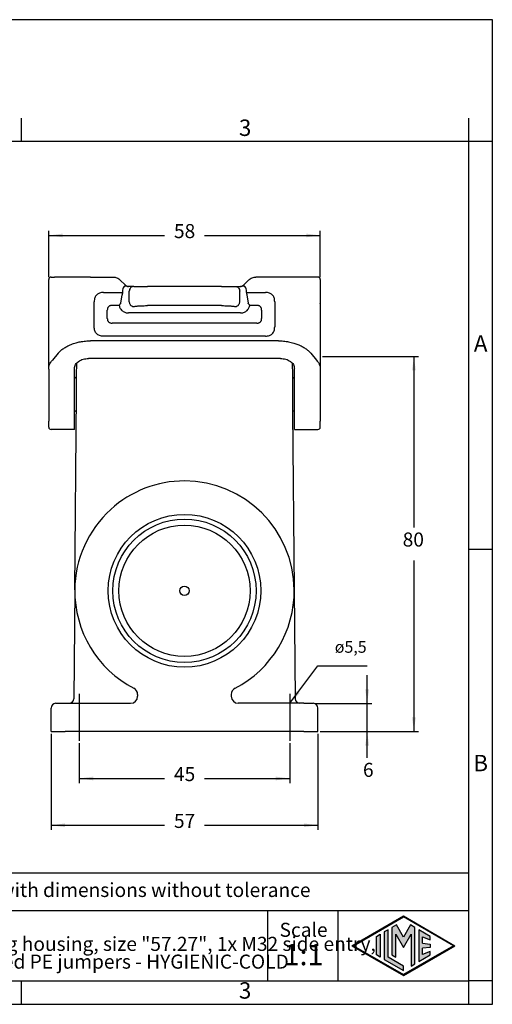
# Model space of a CAD drawing. Units: millimetres. Extents: x 0 to 297, y 0 to 210.
# Drawn here: x 196 to 297, y 0 to 210 of the extents above; entities that cross this region are included whole.
import ezdxf

# ---------------------------------------------------------------- set-up
doc = ezdxf.new("R2010")
doc.units = ezdxf.units.MM
doc.linetypes.add('DOT_CENTER', pattern=[14, 12, -1, 0, -1])
doc.layers.add('1', color=7, linetype='Continuous')
doc.styles.add('CONVERTER_12', font='txt.shx', dxfattribs={"width": 0.9})
doc.styles.add('CONVERTER_13', font='simplex.shx', dxfattribs={"width": 0.95})
doc.dimstyles.new('ME10_DIM_13', dxfattribs={"dimtxt": 3, "dimasz": 3, "dimexe": 1, "dimexo": 0.5, "dimgap": 2, "dimtad": 0, "dimdsep": 46, "dimtxsty": 'CONVERTER_13', "dimsah": 1, "dimcen": 0.09, "dimclrd": 2, "dimclre": 2, "dimclrt": 4, "dimadec": 0, "dimazin": 0, "dimtfac": 1, "dimtdec": 4, "dimtix": 1, "dimtmove": 0, "dimatfit": 3, "dimfxl": 1, "dimtolj": 1, "dimtzin": 0, "dimarcsym": 0})
doc.dimstyles.new('ME10_DIM_14', dxfattribs={"dimtxt": 3, "dimasz": 3, "dimexe": 1, "dimexo": 0.5, "dimgap": 2, "dimtad": 0, "dimdsep": 46, "dimtxsty": 'CONVERTER_13', "dimsah": 1, "dimcen": 0.09, "dimclrd": 2, "dimclre": 2, "dimclrt": 4, "dimadec": 0, "dimazin": 0, "dimtfac": 1, "dimtdec": 4, "dimtix": 1, "dimtmove": 0, "dimatfit": 3, "dimfxl": 1, "dimtolj": 1, "dimtzin": 0, "dimarcsym": 0})
doc.dimstyles.new('ME10_DIM_15', dxfattribs={"dimtxt": 3, "dimasz": 3, "dimexe": 1, "dimexo": 0.5, "dimgap": 2, "dimtad": 0, "dimdsep": 46, "dimtxsty": 'CONVERTER_13', "dimsah": 1, "dimcen": 0.09, "dimclrd": 2, "dimclre": 2, "dimclrt": 4, "dimadec": 0, "dimazin": 0, "dimtfac": 1, "dimtdec": 4, "dimtix": 1, "dimtmove": 0, "dimatfit": 3, "dimfxl": 1, "dimtolj": 1, "dimtzin": 0, "dimarcsym": 0})
doc.dimstyles.new('ME10_DIM_16', dxfattribs={"dimtxt": 3, "dimasz": 3, "dimexe": 1, "dimexo": 0.5, "dimgap": 2, "dimtad": 1, "dimtih": 1, "dimtoh": 1, "dimdsep": 46, "dimtxsty": 'CONVERTER_13', "dimsah": 1, "dimcen": 0.09, "dimclrd": 2, "dimclre": 2, "dimclrt": 4, "dimadec": 0, "dimazin": 0, "dimtfac": 1, "dimtdec": 4, "dimtix": 1, "dimtmove": 0, "dimatfit": 3, "dimfxl": 1, "dimtolj": 1, "dimtzin": 0, "dimarcsym": 0})
doc.dimstyles.new('ME10_DIM_17', dxfattribs={"dimtxt": 3, "dimasz": 3, "dimexe": 1, "dimexo": 0.5, "dimgap": 2, "dimtad": 0, "dimdsep": 46, "dimtxsty": 'CONVERTER_13', "dimsah": 1, "dimcen": 0.09, "dimclrd": 2, "dimclre": 2, "dimclrt": 4, "dimadec": 0, "dimazin": 0, "dimtfac": 1, "dimtdec": 4, "dimtix": 1, "dimtmove": 0, "dimatfit": 3, "dimfxl": 1, "dimtolj": 1, "dimtzin": 0, "dimarcsym": 0})
doc.dimstyles.get("Standard").update_dxf_attribs({"dimtxt": 0.18, "dimasz": 0.18, "dimexe": 0.18, "dimexo": 0.0625, "dimgap": 0.09, "dimtad": 0, "dimtih": 1, "dimtoh": 1, "dimdec": 4, "dimzin": 0, "dimdsep": 46, "dimtxsty": 'Standard', "dimcen": 0.09, "dimadec": 0, "dimazin": 0, "dimtfac": 1, "dimtdec": 4, "dimtofl": 0, "dimtmove": 0, "dimatfit": 3, "dimfxl": 1, "dimtolj": 1, "dimtzin": 0, "dimarcsym": 0})

# ---------------------------------------------------------------- blocks, each defined once
blk = doc.blocks.new('_formato_A4', base_point=(306.93, 0))
at = {"layer": '1', "linetype": 'Continuous'}
h = blk.add_hatch(color=7, dxfattribs=at)
h.paths.add_polyline_path([(278, 18.84), (288.99, 12.5), (278, 6.16), (267.01, 12.5)])
h.paths.add_polyline_path([(267.31, 12.5), (278, 18.67), (288.69, 12.5), (278, 6.33)], flags=16)
for points in [[(275.56, 16.38), (275.55, 10.53), (276.36, 10.06), (276.36, 14.99), (278, 12.15), (279.63, 14.97), (279.63, 8.17), (280.44, 8.62), (280.44, 16.38), (279.5, 16.92), (278, 14.32), (276.5, 16.92)], [(273.04, 14.93), (273.04, 10.07), (272.23, 10.54), (272.23, 14.46)], [(273.91, 15.43), (273.91, 9.57), (278, 7.21), (278, 8.15), (274.72, 10.04), (274.72, 15.9)], [(281.28, 15.9), (281.28, 9.1), (283.73, 10.52), (283.73, 11.27), (282.09, 10.61), (282.09, 11.99), (283.73, 12.15), (283.73, 12.85), (282.09, 13.01), (282.09, 14.39), (283.73, 13.73), (283.73, 14.48)]]:
    blk.add_hatch(color=7, dxfattribs=at).paths.add_polyline_path(points)
at = {"layer": '1', "color": 7, "linetype": 'Continuous'}
for p, q in [((297, 210), (0, 210)), ((297, 0), (297, 210)), ((196.4, 184), (196.4, 189)), ((292, 184), (292, 189)), ((196.4, 184), (100.6, 184)), ((292, 184), (196.4, 184)), ((292, 5), (292, 184)), ((297, 184), (292, 184)), ((297, 97), (292, 97)), ((292, 28), (107, 28)), ((107, 20), (292, 20)), ((249, 20), (249, 5)), ((264, 20), (264, 5)), ((267.01, 12.5), (278, 18.84)), ((267.31, 12.5), (278, 18.67)), ((276.5, 16.92), (275.56, 16.38)), ((278, 14.32), (276.5, 16.92)), ((278, 18.84), (288.99, 12.5)), ((288.69, 12.5), (278, 18.67)), ((279.5, 16.92), (278, 14.32)), ((280.44, 16.38), (279.5, 16.92)), ((272.23, 14.46), (273.04, 14.93)), ((273.04, 14.93), (273.04, 10.07)), ((274.72, 15.9), (273.91, 15.43)), ((273.91, 15.43), (273.91, 9.57)), ((274.72, 10.04), (274.72, 15.9)), ((275.56, 16.38), (275.55, 10.53)), ((276.36, 14.99), (278, 12.15)), ((276.36, 10.06), (276.36, 14.99)), ((278, 12.15), (279.63, 14.97)), ((279.63, 14.97), (279.63, 8.17)), ((280.44, 8.62), (280.44, 16.38)), ((281.28, 15.9), (281.28, 9.1)), ((283.73, 14.48), (281.28, 15.9)), ((272.23, 10.54), (272.23, 14.46)), ((282.09, 14.39), (283.73, 13.73)), ((282.09, 13.01), (282.09, 14.39)), ((282.09, 13.01), (283.73, 12.85)), ((283.73, 13.73), (283.73, 14.48)), ((283.73, 12.85), (283.73, 12.15)), ((267.01, 12.5), (278, 6.16)), ((267.31, 12.5), (278, 6.33)), ((273.04, 10.07), (272.23, 10.54)), ((275.55, 10.53), (276.36, 10.06)), ((288.69, 12.5), (278, 6.33)), ((278, 6.16), (288.99, 12.5)), ((281.28, 9.1), (283.73, 10.52)), ((283.73, 12.15), (282.09, 11.99)), ((282.09, 10.61), (282.09, 11.99)), ((283.73, 11.27), (282.09, 10.61)), ((283.73, 10.52), (283.73, 11.27)), ((273.91, 9.57), (278, 7.21)), ((278, 8.15), (274.72, 10.04)), ((279.63, 8.17), (280.44, 8.62)), ((278, 7.21), (278, 8.15)), ((100.6, 5), (196.4, 5)), ((196.4, 5), (292, 5)), ((196.4, 0), (196.4, 5)), ((297, 5), (292, 5)), ((292, 0), (292, 5)), ((0, 0), (297, 0))]:
    blk.add_line(p, q, dxfattribs=at)
at = {"layer": '1', "color": 7, "line_spacing_factor": 0.757273, "style": 'CONVERTER_12'}
for s, insert, char_height, attachment_point in [('3', (244.2, 186.5), 3.5, 5), ('A', (294.5, 140.5), 3.5, 5), ('B', (294.5, 51), 3.5, 5), ('Simplified representation with dimensions without tolerance', (142, 24), 3, 4), ('TAPC 10.32B\\PInsulating surface mounting housing, size "57.27", 1x M32 side entry,\\Pwith 2 levers, with integrated PE jumpers - HYGIENIC-COLD', (142, 12.5), 3, 4), ('Scale', (256.68, 15.5), 3, 5), ('1:1', (256.68, 10), 4.5, 5), ('3', (244.2, 2.5), 3.5, 5)]:
    blk.add_mtext(s, dxfattribs=dict(at, insert=insert, char_height=char_height, attachment_point=attachment_point))
blk = doc.blocks.new('*D10')
at = {"layer": '1', "color": 2, "linetype": 'Continuous'}
for p, q in [((208.75, 55.69), (208.75, 47.17)), ((253.75, 55.69), (253.75, 47.17)), ((208.75, 48.17), (227, 48.17)), ((235.5, 48.17), (253.75, 48.17))]:
    blk.add_line(p, q, dxfattribs=at)
at = {"layer": '1', "color": 2}
for points in [[(211.75, 48.56), (211.75, 47.77), (208.75, 48.17)], [(250.75, 47.77), (250.75, 48.56), (253.75, 48.17)]]:
    blk.add_solid(points, dxfattribs=at)
at = {"layer": '1', "color": 4, "insert": (229, 46.67), "char_height": 3, "attachment_point": 7, "rotation": 0.0001, "line_spacing_factor": 0.60024, "style": 'CONVERTER_13'}
blk.add_mtext('45', dxfattribs=at)
blk = doc.blocks.new('*D11')
at = {"layer": '1', "color": 2, "linetype": 'Continuous'}
for p, q in [((202.75, 57.69), (202.75, 37.18)), ((259.75, 57.69), (259.75, 37.18)), ((202.75, 38.18), (227, 38.18)), ((235.5, 38.18), (259.75, 38.18))]:
    blk.add_line(p, q, dxfattribs=at)
at = {"layer": '1', "color": 2}
for points in [[(205.75, 38.58), (205.75, 37.79), (202.75, 38.18)], [(256.75, 37.79), (256.75, 38.58), (259.75, 38.18)]]:
    blk.add_solid(points, dxfattribs=at)
at = {"layer": '1', "color": 4, "insert": (229, 36.68), "char_height": 3, "attachment_point": 7, "rotation": 0.0001, "line_spacing_factor": 0.60024, "style": 'CONVERTER_13'}
blk.add_mtext('57', dxfattribs=at)
blk = doc.blocks.new('*D12')
at = {"layer": '1', "color": 2, "linetype": 'Continuous'}
for p, q in [((202.25, 155.09), (202.25, 164.98)), ((202.25, 163.98), (227, 163.98)), ((235.5, 163.98), (260.25, 163.98)), ((260.25, 155.09), (260.25, 164.98))]:
    blk.add_line(p, q, dxfattribs=at)
at = {"layer": '1', "color": 2}
for points in [[(205.25, 164.38), (205.25, 163.59), (202.25, 163.98)], [(257.25, 163.59), (257.25, 164.38), (260.25, 163.98)]]:
    blk.add_solid(points, dxfattribs=at)
at = {"layer": '1', "color": 4, "insert": (229, 162.48), "char_height": 3, "attachment_point": 7, "rotation": 0.0001, "line_spacing_factor": 0.60024, "style": 'CONVERTER_13'}
blk.add_mtext('58', dxfattribs=at)
blk = doc.blocks.new('*D13')
at = {"layer": '1', "color": 2, "linetype": 'Continuous'}
for p, q in [((260.75, 138.19), (281.25, 138.19)), ((280.25, 138.19), (280.25, 101.69)), ((280.25, 94.69), (280.25, 58.19)), ((260.25, 58.19), (281.25, 58.19))]:
    blk.add_line(p, q, dxfattribs=at)
at = {"layer": '1', "color": 2}
for points in [[(280.64, 135.19), (279.86, 135.19), (280.25, 138.19)], [(279.86, 61.19), (280.64, 61.19), (280.25, 58.19)]]:
    blk.add_solid(points, dxfattribs=at)
at = {"layer": '1', "color": 4, "insert": (277.85, 96.69), "char_height": 3, "attachment_point": 7, "rotation": 0.0001, "line_spacing_factor": 0.60024, "style": 'CONVERTER_13'}
blk.add_mtext('80', dxfattribs=at)
blk = doc.blocks.new('*D14')
at = {"layer": '1', "color": 2, "linetype": 'Continuous'}
for p, q in [((270.27, 64.19), (270.27, 70.19)), ((259.25, 64.19), (271.27, 64.19)), ((270.27, 58.19), (270.27, 64.19)), ((260.25, 58.19), (271.27, 58.19)), ((270.27, 52.57), (270.27, 58.19))]:
    blk.add_line(p, q, dxfattribs=at)
at = {"layer": '1', "color": 2}
for points in [[(269.87, 67.19), (270.66, 67.19), (270.27, 64.19)], [(270.66, 55.19), (269.87, 55.19), (270.27, 58.19)]]:
    blk.add_solid(points, dxfattribs=at)
at = {"layer": '1', "color": 4, "insert": (269.37, 47.57), "char_height": 3, "attachment_point": 7, "rotation": 0.0001, "line_spacing_factor": 0.60024, "style": 'CONVERTER_13'}
blk.add_mtext('6', dxfattribs=at)

msp = doc.modelspace()

# ---------------------------------------------------------------- linework, layer by layer
at = {"color": 7, "linetype": 'Continuous'}
for p, q in [((202.25, 137.094), (202.25, 154.594)), ((202.75, 155.094), (203.487, 155.094)), ((204.704, 155.094), (203.487, 155.094)), ((211.199, 155.094), (204.704, 155.094)), ((211.199, 155.094), (216.028, 155.094)), ((217.473, 154.514), (218.634, 153.393)), ((245.027, 154.514), (243.866, 153.393)), ((251.301, 155.094), (246.472, 155.091)), ((257.796, 155.094), (251.301, 155.094)), ((259.013, 155.094), (257.796, 155.094)), ((259.75, 155.094), (259.013, 155.094)), ((260.25, 154.594), (260.25, 149.615)), ((217.66, 149.549), (217.937, 151.337)), ((217.991, 152.094), (217.991, 151.837)), ((219.384, 153.094), (219.303, 153.094)), ((220.422, 153.094), (219.384, 153.094)), ((219.456, 149.815), (219.456, 152.094)), ((220.422, 153.094), (223.319, 153.094)), ((239.181, 153.094), (223.319, 153.094)), ((239.181, 153.094), (242.078, 153.094)), ((242.078, 153.094), (243.115, 153.094)), ((243.044, 149.815), (243.044, 152.094)), ((243.115, 153.094), (243.262, 153.101)), ((243.115, 153.094), (243.197, 153.094)), ((243.262, 153.101), (243.197, 153.094)), ((244.509, 151.837), (244.509, 152.094)), ((244.563, 151.337), (244.84, 149.549)), ((260.25, 149.615), (260.25, 149.531)), ((260.25, 149.45), (260.25, 149.531)), ((260.25, 149.45), (260.25, 149.416)), ((260.25, 149.416), (260.25, 146.794)), ((243.217, 147.451), (219.283, 147.451)), ((239.181, 149.014), (223.319, 149.014)), ((260.25, 146.794), (260.25, 146.378)), ((260.25, 146.378), (260.25, 146.223)), ((260.25, 146.223), (260.25, 145.794)), ((260.25, 145.794), (260.25, 138.194)), ((251.301, 141.504), (211.199, 141.504)), ((204.271, 138.878), (203.054, 137.402)), ((258.229, 138.878), (259.446, 137.402)), ((202.25, 137.071), (202.25, 137.094)), ((202.25, 135.477), (202.25, 137.071)), ((208.214, 134.089), (208.238, 136.79)), ((251.75, 137.743), (210.75, 137.743)), ((254.262, 136.79), (254.286, 134.089)), ((260.25, 138.194), (260.25, 137.094)), ((260.25, 137.094), (260.25, 137.071)), ((260.25, 137.065), (260.25, 137.071)), ((260.25, 137.065), (260.25, 135.477)), ((202.25, 135.477), (202.25, 124.36)), ((207.75, 123.95), (207.75, 135.642)), ((254.75, 123.95), (254.75, 135.642)), ((260.25, 135.477), (260.25, 133.094)), ((208.179, 130.094), (208.214, 134.089)), ((254.286, 134.089), (254.353, 126.372)), ((260.25, 133.094), (260.25, 130.99)), ((260.25, 130.99), (260.25, 129.652)), ((207.815, 88.398), (208.179, 130.094)), ((260.25, 129.652), (260.25, 127.094)), ((254.353, 126.372), (254.685, 88.398)), ((260.25, 127.094), (260.25, 124.36)), ((202.25, 123.094), (202.25, 124.36)), ((207.75, 122.594), (207.75, 123.95)), ((254.75, 122.594), (254.75, 123.95)), ((260.25, 123.094), (260.25, 124.36)), ((207.75, 122.594), (202.75, 122.594)), ((254.75, 122.594), (259.75, 122.594)), ((207.815, 88.398), (207.613, 65.185)), ((254.685, 88.398), (254.887, 65.185)), ((221.25, 66.068), (221.25, 65.694)), ((241.25, 66.068), (241.253, 65.693)), ((202.75, 58.194), (202.75, 63.194)), ((203.75, 64.194), (205.75, 64.194)), ((205.75, 64.194), (206.613, 64.194)), ((206.613, 64.194), (219.75, 64.194)), ((255.887, 64.194), (242.75, 64.194)), ((256.75, 64.194), (255.887, 64.194)), ((256.75, 64.194), (258.75, 64.194)), ((259.75, 58.194), (259.75, 63.194)), ((202.75, 58.194), (205.75, 58.194)), ((256.75, 58.194), (205.75, 58.194)), ((256.75, 58.194), (259.75, 58.194))]:
    msp.add_line(p, q, dxfattribs=at)
for radius in [16.3, 14, 1]:
    msp.add_circle((231.25, 88.194), radius, dxfattribs=at)
at = {"color": 2, "linetype": 'Continuous'}
msp.add_circle((231.25, 88.194), 15.3, dxfattribs=at)
at = {"color": 7, "linetype": 'Continuous'}
for centre, radius, start, end in [((202.75, 154.594), 0.5, 90, 180), ((259.75, 154.594), 0.5, 360, 90), ((219.46, 152.09), 1.469, 141.3341, 179.86892), ((243.04, 152.09), 1.469, 0.13173, 38.66501), ((207.714, 134.094), 0.5, 274.1058, 359.5), ((254.786, 134.094), 0.5, 180.5, 265.8942), ((207.731, 126.094), 0.5, 33.77418, 87.84667), ((254.769, 126.094), 0.5, 92.15333, 146.22582), ((202.75, 123.094), 0.5, 180, 270), ((259.75, 123.094), 0.5, 270, 0), ((231.247, 88.192), 23.437, 89.99169, 132.20489), ((231.25, 88.194), 23.435, 0.5, 90), ((231.251, 88.197), 23.437, 132.22053, 179.50733), ((231.25, 88.194), 23.435, 179.5, 242.53603), ((231.25, 88.194), 23.435, 297.46397, 0.5), ((219.75, 66.068), 1.5, 0, 62.53603), ((242.75, 66.068), 1.5, 117.46397, 180), ((206.613, 65.194), 1, 270, 359.49998), ((219.75, 65.694), 1.5, 270, 0), ((242.751, 65.692), 1.499, 179.97482, 269.95026), ((255.887, 65.194), 1, 180.5, 270), ((203.75, 63.194), 1, 90, 180), ((258.75, 63.194), 1, 0, 90)]:
    msp.add_arc(centre, radius, start, end, dxfattribs=at)
for points, knots in [([(216.028, 155.094), (216.161, 155.087), (216.428, 155.074), (216.681, 154.987), (216.807, 154.944)], [0, 0, 0, 0, 0.39891138, 0.79721002, 0.79721002, 0.79721002, 0.79721002]), ([(216.807, 154.944), (216.95, 154.877), (217.193, 154.764), (217.392, 154.586), (217.473, 154.514)], [0, 0, 0, 0, 0.47146671, 0.79644529, 0.79644529, 0.79644529, 0.79644529]), ([(218.634, 153.393), (218.696, 153.339), (218.8, 153.25), (218.925, 153.195), (218.974, 153.173)], [0, 0, 0, 0, 0.24475068, 0.40714149, 0.40714149, 0.40714149, 0.40714149]), ([(243.534, 153.176), (243.604, 153.209), (243.724, 153.267), (243.824, 153.355), (243.866, 153.393)], [0, 0, 0, 0, 0.23080611, 0.39832039, 0.39832039, 0.39832039, 0.39832039]), ([(245.027, 154.514), (245.108, 154.586), (245.307, 154.763), (245.549, 154.877), (245.694, 154.944)], [0, 0, 0, 0, 0.32234228, 0.79705134, 0.79705134, 0.79705134, 0.79705134]), ([(245.694, 154.944), (245.842, 154.994), (246.096, 155.079), (246.362, 155.087), (246.472, 155.091)], [0, 0, 0, 0, 0.46744111, 0.79620876, 0.79620876, 0.79620876, 0.79620876]), ([(213.982, 151.837), (213.825, 151.831), (213.531, 151.82), (213.134, 151.72), (212.786, 151.562), (212.487, 151.332), (212.257, 151.033), (212.098, 150.685), (211.999, 150.287), (211.988, 149.993), (211.982, 149.837)], [0, 0, 0, 0, 0.4694486, 0.8807668, 1.2201929, 1.610268, 1.9999232, 2.3396996, 2.7510302, 3.220066, 3.220066, 3.220066, 3.220066]), ([(213.982, 151.837), (214.316, 151.837), (214.984, 151.837), (215.986, 151.837), (216.989, 151.837), (217.657, 151.837), (217.991, 151.837)], [0, 0, 0, 0, 1.0021649, 2.0043297, 3.0064916, 4.0086535, 4.0086535, 4.0086535, 4.0086535]), ([(217.991, 151.837), (217.99, 151.799), (217.989, 151.712), (217.979, 151.585), (217.963, 151.469), (217.949, 151.389), (217.94, 151.349), (217.937, 151.337)], [0, 0, 0, 0, 0.11287995, 0.26020158, 0.38203718, 0.46538849, 0.50389464, 0.50389464, 0.50389464, 0.50389464]), ([(219.238, 153.101), (219.169, 153.109), (219.042, 153.125), (218.867, 153.162), (218.72, 153.189), (218.594, 153.194), (218.496, 153.17), (218.432, 153.133), (218.388, 153.097), (218.355, 153.063), (218.329, 153.032), (218.317, 153.014), (218.313, 153.008)], [0, 0, 0, 0, 0.20678184, 0.38476245, 0.53606967, 0.65568937, 0.76009983, 0.83322657, 0.87516121, 0.93119722, 0.97378719, 0.99605011, 0.99605011, 0.99605011, 0.99605011]), ([(218.974, 153.173), (219.021, 153.156), (219.106, 153.125), (219.196, 153.108), (219.238, 153.101)], [0, 0, 0, 0, 0.14707309, 0.27320786, 0.27320786, 0.27320786, 0.27320786]), ([(219.238, 153.101), (219.249, 153.1), (219.271, 153.1), (219.293, 153.095), (219.303, 153.094)], [0, 0, 0, 0, 0.034396693, 0.066376945, 0.066376945, 0.066376945, 0.066376945]), ([(220.422, 153.094), (220.295, 153.078), (220.04, 153.048), (219.721, 152.815), (219.499, 152.485), (219.47, 152.224), (219.456, 152.094)], [0, 0, 0, 0, 0.3773996, 0.7584376, 1.144563, 1.5342453, 1.5342453, 1.5342453, 1.5342453]), ([(242.078, 153.094), (242.205, 153.078), (242.46, 153.048), (242.779, 152.815), (243.001, 152.485), (243.03, 152.224), (243.044, 152.094)], [0, 0, 0, 0, 0.3773996, 0.7584376, 1.144563, 1.5342453, 1.5342453, 1.5342453, 1.5342453]), ([(244.187, 153.008), (244.183, 153.014), (244.17, 153.032), (244.145, 153.063), (244.111, 153.099), (244.066, 153.134), (244.01, 153.166), (243.94, 153.186), (243.865, 153.193), (243.765, 153.186), (243.633, 153.162), (243.458, 153.125), (243.331, 153.109), (243.262, 153.101)], [0, 0, 0, 0, 0.02225063, 0.06490755, 0.1210697, 0.16973568, 0.23631256, 0.31266651, 0.38691988, 0.46093179, 0.61221505, 0.78953399, 0.99637753, 0.99637753, 0.99637753, 0.99637753]), ([(243.262, 153.101), (243.309, 153.109), (243.401, 153.127), (243.49, 153.16), (243.534, 153.176)], [0, 0, 0, 0, 0.14128299, 0.28210429, 0.28210429, 0.28210429, 0.28210429]), ([(244.509, 151.837), (244.843, 151.837), (245.511, 151.837), (246.514, 151.837), (247.516, 151.837), (248.184, 151.837), (248.518, 151.837)], [0, 0, 0, 0, 1.0021619, 2.0043237, 3.0064886, 4.0086535, 4.0086535, 4.0086535, 4.0086535]), ([(244.509, 151.837), (244.51, 151.799), (244.511, 151.712), (244.521, 151.585), (244.537, 151.469), (244.551, 151.389), (244.56, 151.349), (244.563, 151.337)], [0, 0, 0, 0, 0.11289982, 0.26020217, 0.38195768, 0.46530117, 0.50389468, 0.50389468, 0.50389468, 0.50389468]), ([(250.518, 149.837), (250.512, 149.993), (250.501, 150.287), (250.402, 150.685), (250.243, 151.033), (250.013, 151.332), (249.714, 151.562), (249.373, 151.717), (248.977, 151.818), (248.683, 151.83), (248.518, 151.837)], [0, 0, 0, 0, 0.4697569, 0.8807693, 1.2201957, 1.6102704, 1.9999261, 2.339702, 2.7267587, 3.2200716, 3.2200716, 3.2200716, 3.2200716]), ([(211.982, 144.501), (211.982, 144.945), (211.982, 145.835), (211.982, 147.169), (211.982, 148.503), (211.982, 149.392), (211.982, 149.837)], [0, 0, 0, 0, 1.333977, 2.667954, 4.0019337, 5.3359135, 5.3359135, 5.3359135, 5.3359135]), ([(217.66, 149.549), (217.629, 149.51), (217.566, 149.431), (217.476, 149.307), (217.385, 149.179), (217.324, 149.093), (217.293, 149.049)], [0, 0, 0, 0, 0.14937523, 0.30310538, 0.46090003, 0.62039272, 0.62039272, 0.62039272, 0.62039272]), ([(219.456, 149.815), (219.46, 149.755), (219.469, 149.632), (219.525, 149.449), (219.616, 149.272), (219.741, 149.114), (219.894, 148.985), (220.065, 148.891), (220.243, 148.833), (220.363, 148.824), (220.422, 148.819)], [0, 0, 0, 0, 0.1801988, 0.3711503, 0.5696212, 0.7713962, 0.9719446, 1.1670275, 1.3531583, 1.5280184, 1.5280184, 1.5280184, 1.5280184]), ([(242.078, 148.819), (242.137, 148.824), (242.257, 148.833), (242.435, 148.891), (242.606, 148.985), (242.759, 149.114), (242.884, 149.272), (242.975, 149.449), (243.031, 149.632), (243.04, 149.755), (243.044, 149.815)], [0, 0, 0, 0, 0.1748601, 0.3609909, 0.5560738, 0.7566223, 0.9583972, 1.1568681, 1.3478196, 1.5280184, 1.5280184, 1.5280184, 1.5280184]), ([(245.207, 149.049), (245.176, 149.093), (245.115, 149.179), (245.024, 149.307), (244.934, 149.431), (244.871, 149.51), (244.84, 149.549)], [0, 0, 0, 0, 0.15949269, 0.31728733, 0.47101749, 0.62039272, 0.62039272, 0.62039272, 0.62039272]), ([(250.518, 149.837), (250.518, 149.392), (250.518, 148.503), (250.518, 147.169), (250.518, 145.835), (250.518, 144.945), (250.518, 144.501)], [0, 0, 0, 0, 1.3339798, 2.6679595, 4.0019402, 5.3359209, 5.3359209, 5.3359209, 5.3359209]), ([(217.293, 149.049), (217.322, 148.935), (217.378, 148.706), (217.548, 148.375), (217.762, 148.097), (218.034, 147.852), (218.312, 147.677), (218.647, 147.539), (218.964, 147.463), (219.189, 147.455), (219.283, 147.451)], [0, 0, 0, 0, 0.352526, 0.703751, 1.1065793, 1.4012634, 1.795204, 2.0877018, 2.4843745, 2.7638876, 2.7638876, 2.7638876, 2.7638876]), ([(220.422, 148.819), (220.476, 148.834), (220.609, 148.868), (220.846, 148.901), (221.147, 148.934), (221.528, 148.963), (221.937, 148.985), (222.407, 149.002), (222.858, 149.012), (223.18, 149.013), (223.319, 149.014)], [0, 0, 0, 0, 0.169891, 0.4106855, 0.7165413, 1.0803935, 1.5562954, 1.943607, 2.4911454, 2.9096679, 2.9096679, 2.9096679, 2.9096679]), ([(239.181, 149.014), (239.32, 149.013), (239.642, 149.012), (240.135, 149.002), (240.605, 148.984), (240.997, 148.961), (241.336, 148.936), (241.638, 148.903), (241.891, 148.868), (242.024, 148.834), (242.078, 148.819)], [0, 0, 0, 0, 0.4181358, 0.9654658, 1.4798415, 1.8289906, 2.1443116, 2.499372, 2.7399191, 2.9096654, 2.9096654, 2.9096654, 2.9096654]), ([(243.217, 147.451), (243.311, 147.455), (243.536, 147.463), (243.887, 147.547), (244.219, 147.694), (244.522, 147.895), (244.763, 148.124), (244.958, 148.393), (245.115, 148.689), (245.173, 148.917), (245.207, 149.049)], [0, 0, 0, 0, 0.2795131, 0.6761859, 1.0723221, 1.3626288, 1.765204, 2.0601497, 2.3571149, 2.7638282, 2.7638282, 2.7638282, 2.7638282]), ([(213.982, 142.501), (213.826, 142.507), (213.533, 142.518), (213.121, 142.62), (212.774, 142.783), (212.48, 143.015), (212.258, 143.302), (212.092, 143.664), (211.997, 144.066), (211.987, 144.359), (211.982, 144.501)], [0, 0, 0, 0, 0.4666586, 0.8783204, 1.2633318, 1.6097108, 1.9910929, 2.3415159, 2.796293, 3.2200938, 3.2200938, 3.2200938, 3.2200938]), ([(248.518, 142.501), (248.683, 142.507), (248.977, 142.519), (249.374, 142.62), (249.714, 142.776), (250.013, 143.005), (250.243, 143.305), (250.408, 143.666), (250.503, 144.066), (250.513, 144.359), (250.518, 144.501)], [0, 0, 0, 0, 0.4941179, 0.880763, 1.2201875, 1.6102643, 1.9999177, 2.3396961, 2.7966442, 3.220004, 3.220004, 3.220004, 3.220004]), ([(204.271, 138.878), (204.426, 139.042), (204.785, 139.421), (205.411, 139.895), (206.18, 140.361), (207.071, 140.773), (208.045, 141.096), (209.066, 141.328), (210.097, 141.475), (210.83, 141.494), (211.199, 141.504)], [0, 0, 0, 0, 0.6768569, 1.5640924, 2.343981, 3.3721116, 4.5003981, 5.4174176, 6.5102225, 7.6167057, 7.6167057, 7.6167057, 7.6167057]), ([(251.301, 141.504), (251.67, 141.494), (252.403, 141.475), (253.514, 141.317), (254.533, 141.074), (255.502, 140.739), (256.32, 140.361), (257.065, 139.91), (257.693, 139.439), (258.054, 139.062), (258.229, 138.878)], [0, 0, 0, 0, 1.1057074, 2.1992743, 3.3585718, 4.2445943, 5.2722988, 6.0526915, 6.8563069, 7.6167426, 7.6167426, 7.6167426, 7.6167426]), ([(202.25, 135.477), (202.258, 135.624), (202.275, 135.962), (202.432, 136.462), (202.693, 136.965), (202.931, 137.254), (203.054, 137.402)], [0, 0, 0, 0, 0.4412561, 1.011787, 1.555688, 2.1318735, 2.1318735, 2.1318735, 2.1318735]), ([(207.75, 135.642), (207.8, 135.923), (207.907, 136.52), (208.642, 137.201), (209.613, 137.656), (210.361, 137.713), (210.75, 137.743)], [0, 0, 0, 0, 0.8356802, 1.7776655, 2.8521917, 4.0113213, 4.0113213, 4.0113213, 4.0113213]), ([(251.75, 137.743), (252.139, 137.713), (252.887, 137.656), (253.858, 137.201), (254.593, 136.52), (254.7, 135.923), (254.75, 135.642)], [0, 0, 0, 0, 1.1591296, 2.2336559, 3.1756411, 4.0113213, 4.0113213, 4.0113213, 4.0113213]), ([(259.446, 137.402), (259.555, 137.272), (259.795, 136.984), (260.062, 136.483), (260.224, 135.962), (260.242, 135.624), (260.25, 135.477)], [0, 0, 0, 0, 0.5102901, 1.120022, 1.6904377, 2.1317928, 2.1317928, 2.1317928, 2.1317928])]:
    msp.add_open_spline(points, degree=3, knots=knots, dxfattribs=at)
at = {"color": 2, "linetype": 'Continuous'}
for points, knots in [([(215.77, 149.049), (215.693, 149.046), (215.549, 149.041), (215.345, 148.991), (215.17, 148.911), (215.019, 148.793), (214.905, 148.644), (214.826, 148.469), (214.778, 148.27), (214.772, 148.126), (214.77, 148.049)], [0, 0, 0, 0, 0.2295833, 0.4325915, 0.6231364, 0.8051522, 1.0016882, 1.1776759, 1.3804326, 1.6101005, 1.6101005, 1.6101005, 1.6101005]), ([(214.77, 146.288), (214.77, 146.435), (214.77, 146.728), (214.77, 147.169), (214.77, 147.609), (214.77, 147.902), (214.77, 148.049)], [0, 0, 0, 0, 0.4401914, 0.8803828, 1.3205674, 1.7607521, 1.7607521, 1.7607521, 1.7607521]), ([(217.293, 149.049), (217.166, 149.049), (216.912, 149.049), (216.531, 149.049), (216.151, 149.049), (215.897, 149.049), (215.77, 149.049)], [0, 0, 0, 0, 0.3809051, 0.7618102, 1.1427101, 1.52361, 1.52361, 1.52361, 1.52361]), ([(246.73, 149.049), (246.603, 149.049), (246.349, 149.049), (245.969, 149.049), (245.588, 149.049), (245.334, 149.049), (245.207, 149.049)], [0, 0, 0, 0, 0.3808999, 0.7617998, 1.1427049, 1.52361, 1.52361, 1.52361, 1.52361]), ([(247.73, 148.049), (247.728, 148.126), (247.722, 148.27), (247.673, 148.473), (247.592, 148.649), (247.474, 148.8), (247.326, 148.914), (247.154, 148.991), (246.955, 149.04), (246.811, 149.046), (246.73, 149.049)], [0, 0, 0, 0, 0.2292055, 0.4325861, 0.6231308, 0.8051468, 1.0016828, 1.1776705, 1.368328, 1.6100935, 1.6100935, 1.6100935, 1.6100935]), ([(247.73, 148.049), (247.73, 147.902), (247.73, 147.609), (247.73, 147.169), (247.73, 146.728), (247.73, 146.435), (247.73, 146.288)], [0, 0, 0, 0, 0.4401842, 0.8803684, 1.3205506, 1.7607327, 1.7607327, 1.7607327, 1.7607327]), ([(214.77, 146.288), (214.773, 146.206), (214.779, 146.061), (214.831, 145.854), (214.91, 145.684), (215.03, 145.534), (215.174, 145.424), (215.357, 145.342), (215.556, 145.296), (215.7, 145.291), (215.77, 145.288)], [0, 0, 0, 0, 0.2473512, 0.4325694, 0.6383285, 0.8051575, 1.0016961, 1.1776828, 1.401659, 1.6100598, 1.6100598, 1.6100598, 1.6100598]), ([(246.73, 145.288), (246.807, 145.291), (246.952, 145.297), (247.155, 145.346), (247.33, 145.426), (247.474, 145.538), (247.59, 145.684), (247.67, 145.856), (247.722, 146.063), (247.727, 146.208), (247.73, 146.288)], [0, 0, 0, 0, 0.2308847, 0.4326073, 0.623153, 0.8051681, 0.97259, 1.1777089, 1.3684518, 1.6101394, 1.6101394, 1.6101394, 1.6101394])]:
    msp.add_open_spline(points, degree=3, knots=knots, dxfattribs=at)
msp.add_open_spline([(246.73, 145.288), (244.15, 145.288), (238.99, 145.288), (231.25, 145.288), (223.51, 145.288), (218.35, 145.288), (215.77, 145.288)], degree=3, dxfattribs=at)
at = {"color": 7, "linetype": 'Continuous'}
msp.add_open_spline([(248.518, 142.501), (245.64, 142.501), (239.884, 142.501), (231.25, 142.501), (222.616, 142.501), (216.86, 142.501), (213.982, 142.501)], degree=3, dxfattribs=at)
at = {"layer": '1', "color": 2, "linetype": 'DOT_CENTER'}
for p, q in [((208.75, 66.194), (208.75, 56.194)), ((253.75, 66.194), (253.75, 56.194))]:
    msp.add_line(p, q, dxfattribs=at)
at = {"layer": '1', "color": 2}
msp.add_solid([(255.234, 66.831), (255.866, 66.357), (253.75, 64.194)], dxfattribs=at)

# ---------------------------------------------------------------- block references
at = {"layer": '1'}
msp.add_blockref('_formato_A4', (306.935, 0), dxfattribs=at)

# ---------------------------------------------------------------- texts
at = {"layer": '1', "color": 4, "insert": (263.35, 74.194), "char_height": 2.5, "attachment_point": 7, "line_spacing_factor": 1.320528, "style": 'CONVERTER_13'}
msp.add_mtext('ø5,5', dxfattribs=at)

# ---------------------------------------------------------------- dimensions: what is measured, and where the dimension line sits
at = {"layer": '1'}
for base, p1, p2, dimstyle, picture, middle in [((202.25, 163.983), (260.25, 154.594), (202.25, 154.594), 'ME10_DIM_15', '*D12', (231.25, 163.983)), ((202.75, 38.185), (259.75, 58.194), (202.75, 58.194), 'ME10_DIM_14', '*D11', (231.25, 38.185)), ((208.75, 48.169), (253.75, 56.194), (208.75, 56.194), 'ME10_DIM_13', '*D10', (231.25, 48.169))]:
    dim = msp.add_linear_dim(base=base, p1=p1, p2=p2, dimstyle=dimstyle, dxfattribs=at)
    dim.commit()
    dim.dimension.update_dxf_attribs({"geometry": picture, "text_midpoint": middle, "text_rotation": 0.00014})
for base, p1, p2, dimstyle, picture, middle in [((280.25, 138.194), (259.75, 58.194), (260.25, 138.194), 'ME10_DIM_16', '*D13', (280.25, 98.194)), ((270.27, 58.194), (258.75, 64.194), (259.75, 58.194), 'ME10_DIM_17', '*D14', (270.27, 49.069))]:
    dim = msp.add_linear_dim(base=base, p1=p1, p2=p2, angle=90, dimstyle=dimstyle, dxfattribs=at)
    dim.commit()
    dim.dimension.update_dxf_attribs({"geometry": picture, "text_midpoint": middle, "text_rotation": 0.00014})

# ---------------------------------------------------------------- leaders
at = {"layer": '1', "color": 2, "linetype": 'Continuous', "has_arrowhead": 0}
msp.add_leader([(253.75, 64.194), (259.75, 72.194), (270.27, 72.194)], dimstyle='Standard', dxfattribs=at)

doc.saveas('drawing.dxf')
